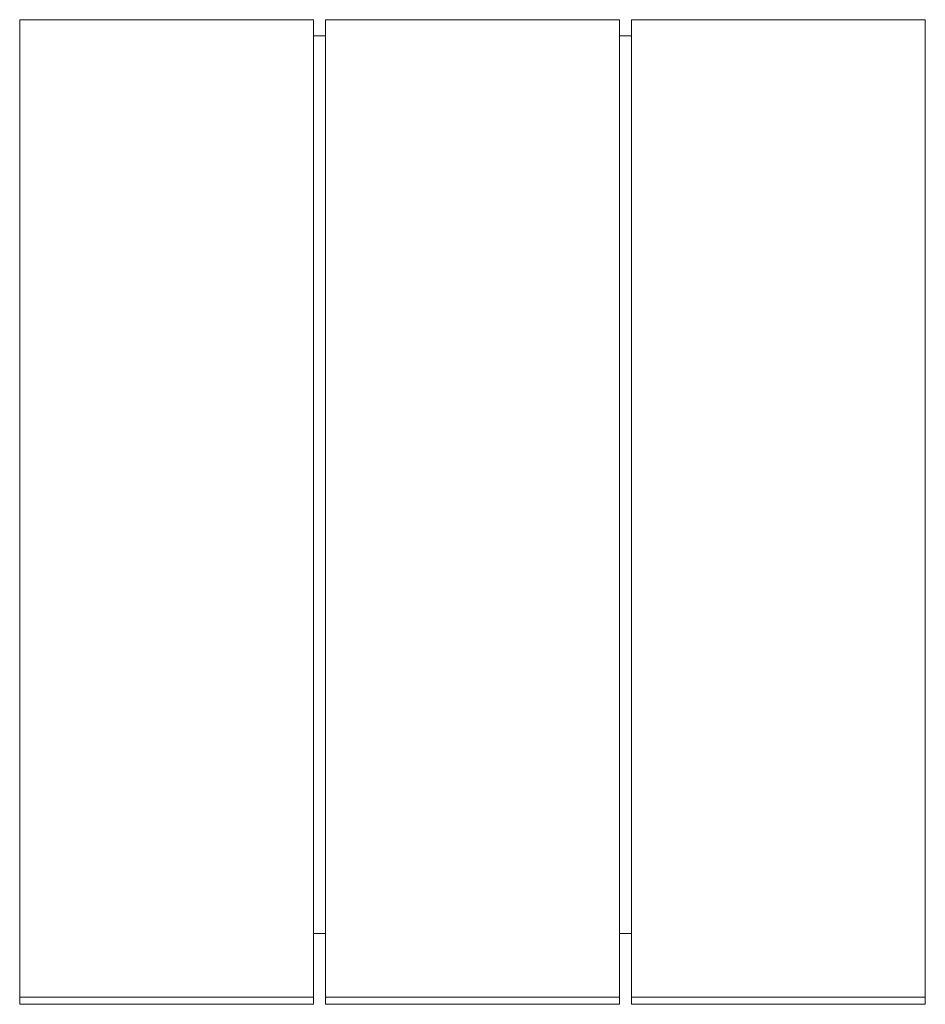
# Model space of a CAD drawing. Units: millimetres. Extents: x 179.615 to 180.171, y 129.877 to 130.482.
import ezdxf

# ---------------------------------------------------------------- set-up
doc = ezdxf.new("R2010")
doc.units = ezdxf.units.MM

msp = doc.modelspace()

# ---------------------------------------------------------------- linework, layer by layer
at = {"color": 7, "linetype": 'Continuous', "lineweight": 15}
for p, q in [((179.61527, 130.48158), (179.79558, 130.48158)), ((179.61527, 130.48158), (179.61527, 129.88158)), ((179.79558, 129.88158), (179.79558, 130.48158)), ((179.80309, 130.48158), (179.9834, 130.48158)), ((179.80309, 130.48158), (179.80309, 129.88158)), ((179.9834, 129.88158), (179.9834, 130.48158)), ((179.99091, 130.48158), (180.17122, 130.48158)), ((179.99091, 130.48158), (179.99091, 129.88158)), ((180.17122, 129.88158), (180.17122, 130.48158)), ((179.79558, 130.4716), (179.80309, 130.4716)), ((179.9834, 130.4716), (179.99091, 130.4716)), ((179.80309, 129.92065), (179.79558, 129.92065)), ((179.99091, 129.92065), (179.9834, 129.92065)), ((179.61527, 129.88158), (179.79558, 129.88158)), ((179.61527, 129.88158), (179.61527, 129.8771)), ((179.79558, 129.88158), (179.79558, 129.8771)), ((179.80309, 129.88158), (179.9834, 129.88158)), ((179.80309, 129.88158), (179.80309, 129.8771)), ((179.9834, 129.88158), (179.9834, 129.8771)), ((179.99091, 129.88158), (180.17122, 129.88158)), ((179.99091, 129.88158), (179.99091, 129.8771)), ((180.17122, 129.88158), (180.17122, 129.8771)), ((179.61527, 129.8771), (179.79558, 129.8771)), ((179.80309, 129.8771), (179.9834, 129.8771)), ((179.99091, 129.8771), (180.17122, 129.8771))]:
    msp.add_line(p, q, dxfattribs=at)

doc.saveas('drawing.dxf')
